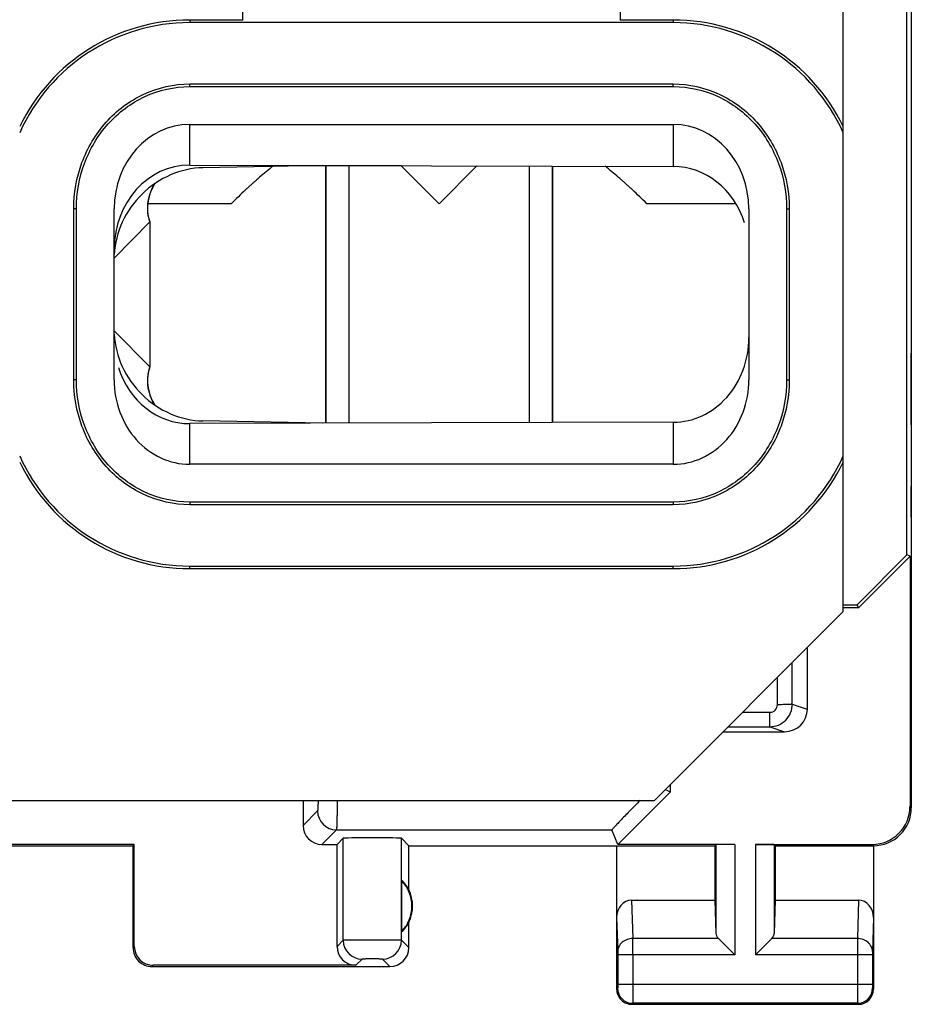
# Model space of a CAD drawing. Units: millimetres. Extents: x -44.9 to 44.9, y -24.5 to 24.5.
# Drawn here: x 33.1 to 44.9, y -24.5 to -11.5 of the extents above; entities that cross this region are included whole.
import ezdxf

# ---------------------------------------------------------------- set-up
doc = ezdxf.new("R2010")
doc.units = ezdxf.units.MM
doc.header["$LTSCALE"] = 16.335
doc.layers.get('0').update_dxf_attribs({"linetype": 'CONTINUOUS'})
for name, color, linetype in [('ASSI', 7, 'CONTINUOUS'), ('COPERCHIO', 7, 'CONTINUOUS'), ('DRAFT', 7, 'CONTINUOUS'), ('RACCORDO', 7, 'CONTINUOUS'), ('SCRITTE', 7, 'CONTINUOUS')]:
    doc.layers.add(name, color=color, linetype=linetype)

msp = doc.modelspace()

# ---------------------------------------------------------------- linework, layer by layer
at = {"color": 7, "linetype": 'CONTINUOUS'}
for p, q in [((38.1, -13.4), (36.689, -13.4)), ((37.1, -16.807), (37.1, -13.4)), ((37.407, -13.4), (37.407, -16.806)), ((38.6, -13.9), (38.1, -13.4)), ((39.1, -13.4), (38.6, -13.9)), ((39.794, -13.401), (39.794, -16.799)), ((40.1, -16.798), (40.1, -13.402)), ((35.85, -13.9), (34.75, -13.9)), ((42.528, -13.9), (41.35, -13.9)), ((43.95, -19.3), (41.45, -21.8)), ((20.15, -21.8), (41.45, -21.8))]:
    msp.add_line(p, q, dxfattribs=at)
for centre, radius, start, end in [((40.213, -18.166), 6.1, 128.6949, 130.8249), ((37.051, -18.09), 6, 49.1576, 51.3527), ((40.412, -18.398), 6.406, 130.8168, 131.1868), ((36.788, -18.398), 6.406, 48.8132, 49.1832), ((40.781, -18.809), 6.958, 132.5726, 132.9577), ((40.695, -18.715), 6.831, 132.2553, 132.5723), ((40.615, -18.628), 6.712, 131.8623, 132.2555), ((40.541, -18.545), 6.601, 131.5406, 131.8621), ((40.476, -18.472), 6.503, 131.1868, 131.5407), ((36.724, -18.472), 6.503, 48.4593, 48.8132), ((36.659, -18.545), 6.601, 48.1379, 48.4594), ((36.585, -18.628), 6.712, 47.7445, 48.1377), ((36.505, -18.716), 6.831, 47.4277, 47.7447), ((36.419, -18.809), 6.958, 47.0423, 47.4274), ((41.118, -19.166), 7.449, 132.9832, 135.0089), ((36.17, -19.075), 7.322, 44.9735, 47.0343)]:
    msp.add_arc(centre, radius, start, end, dxfattribs=at)
at = {"layer": 'ASSI', "color": 7, "linetype": 'CONTINUOUS'}
for p, q in [((44.85, 21.9), (44.85, -21.9)), ((43.95, -12.942), (43.95, 19.3)), ((44.792, -18.551), (44.792, 18.551)), ((36, -3.968), (36, -11.468)), ((41, -11.468), (41, -3.968)), ((36, -11.468), (35.3, -11.468)), ((36, -11.468), (36.009, -11.459)), ((41, -11.468), (40.991, -11.459)), ((41.7, -11.468), (41, -11.468)), ((41.7, -11.503), (35.3, -11.503)), ((35.3, -12.315), (41.7, -12.315)), ((35.3, -12.35), (41.7, -12.35)), ((35.3, -12.85), (41.7, -12.85)), ((43.95, -19.3), (43.95, -12.961)), ((35.3, -13.388), (41.7, -13.406)), ((33.765, -16.232), (33.765, -13.968)), ((33.8, -16.232), (33.8, -13.968)), ((34.3, -16.232), (34.3, -13.968)), ((42.7, -13.968), (42.7, -16.232)), ((43.2, -13.968), (43.2, -16.232)), ((43.235, -13.968), (43.235, -16.232)), ((41.7, -16.794), (35.3, -16.812)), ((41.7, -17.35), (35.3, -17.35)), ((41.7, -17.85), (35.3, -17.85)), ((41.7, -17.885), (35.3, -17.885)), ((44.133, -19.21), (44.792, -18.551)), ((44.15, -19.25), (44.833, -18.567)), ((44.833, -18.567), (44.792, -18.551)), ((44.833, -18.567), (44.833, -21.883)), ((35.3, -18.697), (41.7, -18.697)), ((35.3, -18.732), (41.7, -18.732)), ((43.95, -19.21), (44.133, -19.21)), ((44.15, -19.25), (43.95, -19.25)), ((44.15, -19.25), (44.133, -19.21)), ((43.95, -19.3), (41.45, -21.8)), ((43.474, -19.776), (43.474, -20.591)), ((42.359, -20.891), (43.174, -20.891)), ((41.665, -21.686), (41.665, -21.585)), ((40.968, -22.383), (41.665, -21.686)), ((41.594, -21.656), (41.665, -21.686)), ((20.15, -21.8), (41.45, -21.8)), ((36.8, -21.8), (36.8, -22.133)), ((40.968, -22.383), (40.888, -22.19)), ((34.567, -22.383), (32.933, -22.383)), ((32.95, -22.4), (34.55, -22.4)), ((34.55, -22.4), (34.567, -22.383)), ((34.55, -23.75), (34.55, -22.4)), ((34.567, -23.733), (34.567, -22.383)), ((37.05, -22.383), (37.25, -22.383)), ((37.25, -22.383), (37.331, -22.302)), ((37.25, -23.733), (37.25, -22.383)), ((38.102, -22.302), (38.2, -22.4)), ((38.2, -22.4), (42.25, -22.4)), ((38.2, -22.982), (38.2, -22.4)), ((40.95, -22.4), (40.95, -24.3)), ((42.513, -22.383), (40.968, -22.383)), ((42.25, -22.4), (42.263, -22.387)), ((42.25, -22.4), (42.25, -23.123)), ((42.787, -22.383), (44.333, -22.383)), ((43.05, -22.4), (43.037, -22.387)), ((43.05, -22.4), (44.35, -22.4)), ((43.05, -22.4), (43.05, -23.123)), ((44.35, -22.4), (44.35, -24.3)), ((38.104, -22.861), (38.104, -23.539)), ((41.148, -23.123), (42.25, -23.123)), ((42.25, -23.123), (42.263, -23.558)), ((43.05, -23.123), (43.037, -23.558)), ((43.05, -23.123), (44.152, -23.123)), ((38.2, -23.75), (38.2, -23.418)), ((42.297, -23.628), (42.513, -23.844)), ((43.003, -23.628), (42.787, -23.844)), ((37.5, -23.983), (34.817, -23.983)), ((34.8, -24), (37.95, -24)), ((41.15, -24.5), (44.15, -24.5))]:
    msp.add_line(p, q, dxfattribs=at)
at = {"layer": 'ASSI', "color": 253, "linetype": 'CONTINUOUS'}
for p, q in [((35.3, -11.468), (35.3, -11.503)), ((41.7, -11.468), (41.7, -11.503)), ((35.3, -12.35), (35.3, -12.315)), ((41.7, -12.35), (41.7, -12.315)), ((35.3, -13.388), (35.3, -12.85)), ((41.7, -12.85), (41.7, -13.406)), ((33.8, -13.968), (33.765, -13.968)), ((43.2, -13.968), (43.235, -13.968)), ((33.8, -16.232), (33.765, -16.232)), ((43.2, -16.232), (43.235, -16.232)), ((35.3, -17.35), (35.3, -16.812)), ((41.7, -16.794), (41.7, -17.35)), ((35.3, -17.85), (35.3, -17.885)), ((41.7, -17.85), (41.7, -17.885)), ((35.3, -18.732), (35.3, -18.697)), ((41.7, -18.732), (41.7, -18.697)), ((43.275, -20.525), (43.275, -19.975)), ((43.079, -20.533), (43.078, -20.172)), ((43.275, -20.525), (43.474, -20.591)), ((42.617, -20.633), (42.979, -20.633)), ((42.425, -20.825), (42.976, -20.825)), ((42.976, -20.825), (43.174, -20.891)), ((44.833, -21.883), (44.85, -21.9)), ((36.992, -21.94), (36.8, -22.133)), ((37.242, -22.19), (37.05, -22.383)), ((37.242, -22.19), (40.888, -22.19)), ((37.331, -23.652), (37.331, -22.302)), ((38.102, -23.652), (38.102, -22.302)), ((42.263, -22.387), (42.263, -23.558)), ((42.513, -22.383), (42.513, -23.844)), ((42.787, -22.383), (42.787, -23.844)), ((43.037, -22.387), (43.037, -23.558)), ((44.333, -22.383), (44.35, -22.4)), ((41.148, -23.123), (41.164, -23.628)), ((44.152, -23.123), (44.136, -23.628)), ((40.95, -23.352), (40.964, -23.801)), ((44.35, -23.352), (44.336, -23.801)), ((37.331, -23.652), (37.25, -23.733)), ((38.2, -23.75), (38.102, -23.652)), ((42.297, -23.628), (41.164, -23.628)), ((44.136, -23.628), (43.003, -23.628)), ((34.567, -23.733), (34.55, -23.75)), ((42.513, -23.844), (40.964, -23.844)), ((40.964, -23.844), (40.964, -24.237)), ((41.164, -23.844), (41.164, -24.237)), ((44.336, -23.844), (42.787, -23.844)), ((44.136, -23.844), (44.136, -24.237)), ((44.336, -23.844), (44.336, -24.237)), ((34.817, -23.983), (34.8, -24)), ((37.581, -23.902), (37.5, -23.983)), ((37.95, -24), (37.852, -23.902)), ((44.336, -24.237), (40.964, -24.237)), ((40.963, -24.287), (40.95, -24.3)), ((44.337, -24.287), (44.35, -24.3)), ((41.163, -24.487), (41.15, -24.5)), ((44.137, -24.487), (41.163, -24.487)), ((44.137, -24.487), (44.15, -24.5))]:
    msp.add_line(p, q, dxfattribs=at)
at = {"layer": 'ASSI', "color": 7, "linetype": 'CONTINUOUS'}
for centre, radius, start, end in [((35.3, -13.968), 2.5, 90, 154.1581), ((41.7, -13.968), 2.5, 25.8419, 90), ((35.3, -13.968), 2.465, 90, 155.8876), ((41.7, -13.968), 2.465, 24.1124, 90), ((35.3, -16.232), 2.465, 204.1124, 270), ((35.3, -16.232), 2.5, 205.8419, 270), ((41.7, -16.232), 2.465, 270, 335.8876), ((41.7, -16.232), 2.5, 270, 334.1581), ((42.976, -20.525), 0.3, 270.0157, 0.018), ((44.35, -21.9), 0.5, 269.9782, 0.0141), ((37.75, -23.2), 0.49, 316.2077, 43.7923), ((37.75, -23.2), 0.5, 334.1581, 25.8419), ((34.8, -23.75), 0.25, 179.9997, 270.0003), ((37.95, -23.75), 0.25, 270.0013, 359.9987), ((41.15, -24.3), 0.2, 179.9997, 270.0003), ((44.15, -24.3), 0.2, 270.0013, 359.9987)]:
    msp.add_arc(centre, radius, start, end, dxfattribs=at)
at = {"layer": 'ASSI', "color": 253, "linetype": 'CONTINUOUS'}
for centre, radius, start, end in [((42.979, -20.534), 0.0999, 269.976, 0.0753), ((37.242, -21.94), 0.25, 180.0238, 269.9762), ((37.581, -23.652), 0.25, 180.0238, 269.9762), ((37.852, -23.652), 0.25, 270.0238, 359.9762), ((6.22, -23.807), 34.944, 359.938, 0.293), ((78.996, -23.806), 34.86, 179.7066, 180.0624), ((41.163, -24.287), 0.2, 180.0238, 269.9762), ((44.137, -24.287), 0.2, 270.0238, 359.9762)]:
    msp.add_arc(centre, radius, start, end, dxfattribs=at)
at = {"layer": 'ASSI', "color": 7, "linetype": 'CONTINUOUS'}
for centre, major_axis, ratio, start_param, end_param in [((35.3, -13.968), (0, 1.118), 0.894427, 0, 1.570796), ((41.7, -13.968), (0, 1.118), 0.894427, -1.570796, 0), ((35.3, -14.506), (-0.013, 1.118), 0.894398, 6.270309, 7.841105), ((41.7, -14.524), (-0.013, 1.118), 0.894398, -1.245196, -0.012877), ((41.7, -15.676), (0.013, 1.118), 0.894398, 3.154469, 4.725266), ((35.3, -15.694), (0.013, 1.118), 0.894398, -4.361674, -3.128716), ((35.3, -16.232), (0, 1.118), 0.894427, 1.570796, 3.141593), ((41.7, -16.232), (0, 1.118), 0.894427, -3.141593, -1.570796), ((43.174, -20.591), (0.285, -0.095), 0.999619, -1.248992, 0.321575), ((44.332, -21.882), (-0.354, 0.354), 0.999695, 2.356347, 3.926839), ((37.05, -22.133), (0.177, 0.177), 0.999695, -3.926839, -2.356347), ((37.716, -22.302), (0.386, 0), 0.017455, 0.017453, 3.124139), ((42.513, -22.387), (0.25, 0), 0.017455, 1.570796, 3.124139), ((42.787, -22.387), (0.25, 0), 0.017455, 0.017453, 1.570796), ((37.796, -23.2), (0.46, 0), 0.994988, 0.496777, 0.836265), ((41.15, -23.354), (-0.007, 0.231), 0.865926, -0.026174, 1.535896), ((44.15, -23.354), (0.007, 0.231), 0.865926, -1.535896, 0.026174), ((37.796, -23.2), (0.46, 0), 0.994988, -0.836265, -0.496777), ((42.513, -23.556), (0.25, 0), 0.57735, -3.124139, -2.617994), ((42.787, -23.556), (0.25, 0), 0.57735, -0.523599, -0.017453), ((34.817, -23.733), (0.177, 0.177), 0.999695, 2.356347, 3.926839), ((37.5, -23.733), (0.177, 0.177), 0.999695, -3.926839, -2.356347)]:
    msp.add_ellipse(centre, major_axis=major_axis, ratio=ratio, start_param=start_param, end_param=end_param, dxfattribs=at)
for points, knots in [([(33.765, -13.968), (33.765, -13.76), (33.838, -13.342), (34.11, -12.885), (34.418, -12.601), (34.777, -12.387), (35.093, -12.315), (35.3, -12.315)], [0, 0, 0, 0, 0.249946, 0.499722, 0.625157, 0.750586, 1, 1, 1, 1]), ([(33.8, -13.968), (33.8, -13.764), (33.872, -13.354), (34.138, -12.906), (34.439, -12.629), (34.789, -12.42), (35.098, -12.35), (35.3, -12.35)], [0, 0, 0, 0, 0.250693, 0.50067, 0.625794, 0.750908, 1, 1, 1, 1]), ([(41.7, -12.315), (41.907, -12.315), (42.223, -12.387), (42.582, -12.601), (42.89, -12.885), (43.162, -13.342), (43.235, -13.76), (43.235, -13.968)], [0, 0, 0, 0, 0.24942, 0.374852, 0.500288, 0.750059, 1, 1, 1, 1]), ([(41.7, -12.35), (41.902, -12.35), (42.211, -12.42), (42.561, -12.629), (42.862, -12.906), (43.128, -13.354), (43.2, -13.764), (43.2, -13.968)], [0, 0, 0, 0, 0.249092, 0.374206, 0.49933, 0.749307, 1, 1, 1, 1]), ([(35.3, -17.885), (35.093, -17.885), (34.777, -17.813), (34.418, -17.599), (34.11, -17.315), (33.838, -16.858), (33.765, -16.44), (33.765, -16.232)], [0, 0, 0, 0, 0.24942, 0.374852, 0.500288, 0.750059, 1, 1, 1, 1]), ([(35.3, -17.85), (35.098, -17.85), (34.789, -17.78), (34.439, -17.571), (34.138, -17.294), (33.872, -16.846), (33.8, -16.436), (33.8, -16.232)], [0, 0, 0, 0, 0.249092, 0.374206, 0.49933, 0.749307, 1, 1, 1, 1]), ([(43.235, -16.232), (43.235, -16.44), (43.162, -16.858), (42.89, -17.315), (42.582, -17.599), (42.223, -17.813), (41.907, -17.885), (41.7, -17.885)], [0, 0, 0, 0, 0.249946, 0.499722, 0.625157, 0.750586, 1, 1, 1, 1]), ([(43.2, -16.232), (43.2, -16.436), (43.128, -16.846), (42.862, -17.294), (42.561, -17.571), (42.211, -17.78), (41.902, -17.85), (41.7, -17.85)], [0, 0, 0, 0, 0.250693, 0.50067, 0.625794, 0.750908, 1, 1, 1, 1]), ([(41.263, -21.798), (41.238, -21.823), (41.191, -21.871), (41.122, -21.942), (41.059, -22.006), (41.011, -22.056), (40.977, -22.092), (40.954, -22.116), (40.935, -22.136), (40.919, -22.154), (40.906, -22.168), (40.897, -22.178), (40.893, -22.184), (40.89, -22.187), (40.889, -22.189), (40.888, -22.19), (40.888, -22.19)], [0, 0, 0, 0, 0.193308, 0.375627, 0.543542, 0.693002, 0.759261, 0.818951, 0.871332, 0.915646, 0.9512, 0.977371, 0.986769, 0.993665, 0.99805, 1, 1, 1, 1])]:
    msp.add_open_spline(points, degree=3, knots=knots, dxfattribs=at)
at = {"layer": 'ASSI', "color": 253, "linetype": 'CONTINUOUS'}
for points, knots in [([(43.275, -20.525), (43.275, -20.526), (43.273, -20.526), (43.27, -20.527), (43.265, -20.528), (43.255, -20.529), (43.239, -20.53), (43.214, -20.531), (43.185, -20.532), (43.139, -20.533), (43.103, -20.533), (43.079, -20.533)], [0, 0, 0, 0, 0.008183, 0.024987, 0.050628, 0.085007, 0.17867, 0.302735, 0.452632, 0.623009, 1, 1, 1, 1]), ([(42.976, -20.825), (42.976, -20.825), (42.976, -20.823), (42.976, -20.821), (42.976, -20.816), (42.977, -20.81), (42.977, -20.802), (42.977, -20.788), (42.978, -20.767), (42.978, -20.739), (42.978, -20.706), (42.979, -20.67), (42.979, -20.646), (42.979, -20.633)], [0, 0, 0, 0, 0.005813, 0.020848, 0.045032, 0.078207, 0.120149, 0.170411, 0.293884, 0.444347, 0.616499, 0.80433, 1, 1, 1, 1]), ([(36.999, -21.8), (36.999, -21.82), (36.998, -21.847), (36.997, -21.881), (36.996, -21.901), (36.995, -21.917), (36.994, -21.929), (36.993, -21.936), (36.993, -21.94), (36.992, -21.94)], [0, 0, 0, 0, 0.417935, 0.587311, 0.728719, 0.84127, 0.924221, 0.97709, 1, 1, 1, 1]), ([(37.251, -21.8), (37.251, -21.828), (37.251, -21.882), (37.25, -21.957), (37.249, -22.024), (37.248, -22.079), (37.247, -22.119), (37.246, -22.145), (37.245, -22.16), (37.244, -22.172), (37.244, -22.181), (37.243, -22.187), (37.243, -22.19), (37.242, -22.19)], [0, 0, 0, 0, 0.216195, 0.410896, 0.581366, 0.725181, 0.840339, 0.886638, 0.925207, 0.955903, 0.978615, 0.993303, 1, 1, 1, 1]), ([(38.102, -23.652), (38.101, -23.652), (38.098, -23.652), (38.092, -23.651), (38.083, -23.651), (38.07, -23.651), (38.053, -23.651), (38.025, -23.651), (37.983, -23.65), (37.926, -23.65), (37.86, -23.65), (37.79, -23.65), (37.716, -23.65), (37.643, -23.65), (37.572, -23.65), (37.507, -23.65), (37.449, -23.65), (37.407, -23.651), (37.379, -23.651), (37.363, -23.651), (37.35, -23.651), (37.34, -23.651), (37.334, -23.652), (37.331, -23.652), (37.331, -23.652)], [0, 0, 0, 0, 0.003219, 0.011105, 0.023593, 0.040572, 0.061867, 0.087294, 0.149526, 0.224934, 0.310676, 0.403532, 0.500015, 0.596497, 0.689351, 0.775091, 0.850495, 0.912723, 0.938147, 0.959439, 0.976415, 0.988901, 0.996785, 1, 1, 1, 1]), ([(41.164, -23.628), (41.138, -23.628), (41.087, -23.637), (41.021, -23.675), (40.975, -23.732), (40.964, -23.778), (40.964, -23.801)], [0, 0, 0, 0, 0.265934, 0.523167, 0.766903, 1, 1, 1, 1]), ([(44.336, -23.801), (44.336, -23.778), (44.325, -23.732), (44.279, -23.675), (44.213, -23.637), (44.162, -23.628), (44.136, -23.628)], [0, 0, 0, 0, 0.233097, 0.476833, 0.734066, 1, 1, 1, 1]), ([(40.964, -23.801), (40.964, -23.804), (40.964, -23.818), (40.964, -23.833), (40.964, -23.844)], [0, 0, 0, 0, 0.183527, 1, 1, 1, 1]), ([(44.336, -23.801), (44.336, -23.804), (44.336, -23.818), (44.336, -23.833), (44.336, -23.844)], [0, 0, 0, 0, 0.183478, 1, 1, 1, 1]), ([(37.852, -23.902), (37.852, -23.902), (37.851, -23.902), (37.849, -23.901), (37.845, -23.901), (37.838, -23.901), (37.827, -23.901), (37.81, -23.9), (37.79, -23.9), (37.758, -23.9), (37.716, -23.9), (37.674, -23.9), (37.643, -23.9), (37.622, -23.9), (37.606, -23.901), (37.594, -23.901), (37.587, -23.901), (37.584, -23.901), (37.582, -23.902), (37.581, -23.902), (37.581, -23.902)], [0, 0, 0, 0, 0.003308, 0.011227, 0.02373, 0.040715, 0.08743, 0.149641, 0.22502, 0.31073, 0.499999, 0.689268, 0.774977, 0.850356, 0.912565, 0.95928, 0.976267, 0.988774, 0.996695, 1, 1, 1, 1]), ([(40.964, -24.237), (40.964, -24.243), (40.964, -24.252), (40.964, -24.264), (40.964, -24.271), (40.964, -24.278), (40.964, -24.282), (40.963, -24.285), (40.963, -24.287), (40.963, -24.287)], [0, 0, 0, 0, 0.378456, 0.549883, 0.700664, 0.825129, 0.918603, 0.977589, 1, 1, 1, 1]), ([(41.164, -24.237), (41.164, -24.268), (41.164, -24.314), (41.164, -24.373), (41.164, -24.41), (41.164, -24.441), (41.164, -24.464), (41.163, -24.478), (41.163, -24.485), (41.163, -24.487)], [0, 0, 0, 0, 0.378588, 0.550076, 0.700909, 0.825408, 0.918886, 0.977821, 1, 1, 1, 1]), ([(44.136, -24.237), (44.136, -24.268), (44.136, -24.314), (44.136, -24.373), (44.136, -24.41), (44.136, -24.441), (44.136, -24.464), (44.137, -24.478), (44.137, -24.485), (44.137, -24.487)], [0, 0, 0, 0, 0.378721, 0.550172, 0.700997, 0.825462, 0.9189, 0.977822, 1, 1, 1, 1]), ([(44.336, -24.237), (44.336, -24.243), (44.336, -24.252), (44.336, -24.264), (44.336, -24.271), (44.336, -24.278), (44.336, -24.282), (44.337, -24.285), (44.337, -24.287), (44.337, -24.287)], [0, 0, 0, 0, 0.378586, 0.549979, 0.700754, 0.825186, 0.918622, 0.977597, 1, 1, 1, 1])]:
    msp.add_open_spline(points, degree=3, knots=knots, dxfattribs=at)
at = {"layer": 'COPERCHIO', "color": 7, "linetype": 'CONTINUOUS'}
for p, q in [((44.85, 21.9), (44.85, -21.9)), ((44.792, -18.551), (44.792, 18.551)), ((44.133, -19.21), (44.792, -18.551)), ((44.15, -19.25), (44.833, -18.567)), ((44.833, -18.567), (44.792, -18.551)), ((44.833, -18.567), (44.833, -21.883)), ((43.95, -19.21), (44.133, -19.21)), ((44.15, -19.25), (43.95, -19.25)), ((44.15, -19.25), (44.133, -19.21)), ((43.474, -19.776), (43.474, -20.591)), ((42.359, -20.891), (43.174, -20.891)), ((41.665, -21.686), (41.665, -21.585)), ((40.968, -22.383), (41.665, -21.686)), ((41.594, -21.656), (41.665, -21.686)), ((36.8, -21.8), (36.8, -22.133)), ((40.968, -22.383), (40.888, -22.19)), ((34.567, -22.383), (32.933, -22.383)), ((32.95, -22.4), (34.55, -22.4)), ((34.55, -22.4), (34.567, -22.383)), ((34.55, -23.75), (34.55, -22.4)), ((34.567, -23.733), (34.567, -22.383)), ((37.05, -22.383), (37.25, -22.383)), ((37.25, -22.383), (37.331, -22.302)), ((37.25, -23.733), (37.25, -22.383)), ((38.102, -22.302), (38.2, -22.4)), ((38.2, -22.4), (42.25, -22.4)), ((38.2, -22.982), (38.2, -22.4)), ((40.95, -22.4), (40.95, -24.3)), ((42.513, -22.383), (40.968, -22.383)), ((42.25, -22.4), (42.263, -22.387)), ((42.25, -22.4), (42.25, -23.123)), ((42.787, -22.383), (44.333, -22.383)), ((43.05, -22.4), (43.037, -22.387)), ((43.05, -22.4), (44.35, -22.4)), ((43.05, -22.4), (43.05, -23.123)), ((44.35, -22.4), (44.35, -24.3)), ((38.104, -22.861), (38.104, -23.539)), ((41.148, -23.123), (42.25, -23.123)), ((42.25, -23.123), (42.263, -23.558)), ((43.05, -23.123), (43.037, -23.558)), ((43.05, -23.123), (44.152, -23.123)), ((38.2, -23.75), (38.2, -23.418)), ((42.297, -23.628), (42.513, -23.844)), ((43.003, -23.628), (42.787, -23.844)), ((37.5, -23.983), (34.817, -23.983)), ((34.8, -24), (37.95, -24)), ((41.15, -24.5), (44.15, -24.5))]:
    msp.add_line(p, q, dxfattribs=at)
at = {"layer": 'COPERCHIO', "color": 253, "linetype": 'CONTINUOUS'}
for p, q in [((43.275, -20.525), (43.275, -19.975)), ((43.079, -20.533), (43.078, -20.172)), ((43.275, -20.525), (43.474, -20.591)), ((42.617, -20.633), (42.979, -20.633)), ((42.425, -20.825), (42.976, -20.825)), ((42.976, -20.825), (43.174, -20.891)), ((44.833, -21.883), (44.85, -21.9)), ((36.992, -21.94), (36.8, -22.133)), ((37.242, -22.19), (37.05, -22.383)), ((37.242, -22.19), (40.888, -22.19)), ((37.331, -23.652), (37.331, -22.302)), ((38.102, -23.652), (38.102, -22.302)), ((42.263, -22.387), (42.263, -23.558)), ((42.513, -22.383), (42.513, -23.844)), ((42.787, -22.383), (42.787, -23.844)), ((43.037, -22.387), (43.037, -23.558)), ((44.333, -22.383), (44.35, -22.4)), ((41.148, -23.123), (41.164, -23.628)), ((44.152, -23.123), (44.136, -23.628)), ((40.95, -23.352), (40.964, -23.801)), ((44.35, -23.352), (44.336, -23.801)), ((37.331, -23.652), (37.25, -23.733)), ((38.2, -23.75), (38.102, -23.652)), ((42.297, -23.628), (41.164, -23.628)), ((44.136, -23.628), (43.003, -23.628)), ((34.567, -23.733), (34.55, -23.75)), ((42.513, -23.844), (40.964, -23.844)), ((40.964, -23.844), (40.964, -24.237)), ((41.164, -23.844), (41.164, -24.237)), ((44.336, -23.844), (42.787, -23.844)), ((44.136, -23.844), (44.136, -24.237)), ((44.336, -23.844), (44.336, -24.237)), ((34.817, -23.983), (34.8, -24)), ((37.581, -23.902), (37.5, -23.983)), ((37.95, -24), (37.852, -23.902)), ((44.336, -24.237), (40.964, -24.237)), ((40.963, -24.287), (40.95, -24.3)), ((44.337, -24.287), (44.35, -24.3)), ((41.163, -24.487), (41.15, -24.5)), ((44.137, -24.487), (41.163, -24.487)), ((44.137, -24.487), (44.15, -24.5))]:
    msp.add_line(p, q, dxfattribs=at)
at = {"layer": 'COPERCHIO', "color": 7, "linetype": 'CONTINUOUS'}
for centre, radius, start, end in [((42.976, -20.525), 0.3, 270.0157, 0.018), ((44.35, -21.9), 0.5, 269.9782, 0.0141), ((37.75, -23.2), 0.49, 316.2077, 43.7923), ((37.75, -23.2), 0.5, 334.1581, 25.8419), ((34.8, -23.75), 0.25, 179.9997, 270.0003), ((37.95, -23.75), 0.25, 270.0013, 359.9987), ((41.15, -24.3), 0.2, 179.9997, 270.0003), ((44.15, -24.3), 0.2, 270.0013, 359.9987)]:
    msp.add_arc(centre, radius, start, end, dxfattribs=at)
at = {"layer": 'COPERCHIO', "color": 253, "linetype": 'CONTINUOUS'}
for centre, radius, start, end in [((42.979, -20.534), 0.0999, 269.976, 0.0753), ((37.242, -21.94), 0.25, 180.0238, 269.9762), ((37.581, -23.652), 0.25, 180.0238, 269.9762), ((37.852, -23.652), 0.25, 270.0238, 359.9762), ((6.22, -23.807), 34.944, 359.938, 0.293), ((78.996, -23.806), 34.86, 179.7066, 180.0624), ((41.163, -24.287), 0.2, 180.0238, 269.9762), ((44.137, -24.287), 0.2, 270.0238, 359.9762)]:
    msp.add_arc(centre, radius, start, end, dxfattribs=at)
at = {"layer": 'COPERCHIO', "color": 7, "linetype": 'CONTINUOUS'}
for centre, major_axis, ratio, start_param, end_param in [((43.174, -20.591), (0.285, -0.095), 0.999619, -1.248992, 0.321575), ((44.332, -21.882), (-0.354, 0.354), 0.999695, 2.356347, 3.926839), ((37.05, -22.133), (0.177, 0.177), 0.999695, -3.926839, -2.356347), ((37.716, -22.302), (0.386, 0), 0.017455, 0.017453, 3.124139), ((42.513, -22.387), (0.25, 0), 0.017455, 1.570796, 3.124139), ((42.787, -22.387), (0.25, 0), 0.017455, 0.017453, 1.570796), ((37.796, -23.2), (0.46, 0), 0.994988, 0.496777, 0.836265), ((41.15, -23.354), (-0.007, 0.231), 0.865926, -0.026174, 1.535896), ((44.15, -23.354), (0.007, 0.231), 0.865926, -1.535896, 0.026174), ((37.796, -23.2), (0.46, 0), 0.994988, -0.836265, -0.496777), ((42.513, -23.556), (0.25, 0), 0.57735, -3.124139, -2.617994), ((42.787, -23.556), (0.25, 0), 0.57735, -0.523599, -0.017453), ((34.817, -23.733), (0.177, 0.177), 0.999695, 2.356347, 3.926839), ((37.5, -23.733), (0.177, 0.177), 0.999695, -3.926839, -2.356347)]:
    msp.add_ellipse(centre, major_axis=major_axis, ratio=ratio, start_param=start_param, end_param=end_param, dxfattribs=at)
at = {"layer": 'COPERCHIO', "color": 253, "linetype": 'CONTINUOUS'}
for points, knots in [([(43.275, -20.525), (43.275, -20.526), (43.273, -20.526), (43.27, -20.527), (43.265, -20.528), (43.255, -20.529), (43.239, -20.53), (43.214, -20.531), (43.185, -20.532), (43.139, -20.533), (43.103, -20.533), (43.079, -20.533)], [0, 0, 0, 0, 0.008183, 0.024987, 0.050628, 0.085007, 0.17867, 0.302735, 0.452632, 0.623009, 1, 1, 1, 1]), ([(42.976, -20.825), (42.976, -20.825), (42.976, -20.823), (42.976, -20.821), (42.976, -20.816), (42.977, -20.81), (42.977, -20.802), (42.977, -20.788), (42.978, -20.767), (42.978, -20.739), (42.978, -20.706), (42.979, -20.67), (42.979, -20.646), (42.979, -20.633)], [0, 0, 0, 0, 0.005813, 0.020848, 0.045032, 0.078207, 0.120149, 0.170411, 0.293884, 0.444347, 0.616499, 0.80433, 1, 1, 1, 1]), ([(36.999, -21.8), (36.999, -21.82), (36.998, -21.847), (36.997, -21.881), (36.996, -21.901), (36.995, -21.917), (36.994, -21.929), (36.993, -21.936), (36.993, -21.94), (36.992, -21.94)], [0, 0, 0, 0, 0.417935, 0.587311, 0.728719, 0.84127, 0.924221, 0.97709, 1, 1, 1, 1]), ([(37.251, -21.8), (37.251, -21.828), (37.251, -21.882), (37.25, -21.957), (37.249, -22.024), (37.248, -22.079), (37.247, -22.119), (37.246, -22.145), (37.245, -22.16), (37.244, -22.172), (37.244, -22.181), (37.243, -22.187), (37.243, -22.19), (37.242, -22.19)], [0, 0, 0, 0, 0.216195, 0.410896, 0.581366, 0.725181, 0.840339, 0.886638, 0.925207, 0.955903, 0.978615, 0.993303, 1, 1, 1, 1]), ([(38.102, -23.652), (38.101, -23.652), (38.098, -23.652), (38.092, -23.651), (38.083, -23.651), (38.07, -23.651), (38.053, -23.651), (38.025, -23.651), (37.983, -23.65), (37.926, -23.65), (37.86, -23.65), (37.79, -23.65), (37.716, -23.65), (37.643, -23.65), (37.572, -23.65), (37.507, -23.65), (37.449, -23.65), (37.407, -23.651), (37.379, -23.651), (37.363, -23.651), (37.35, -23.651), (37.34, -23.651), (37.334, -23.652), (37.331, -23.652), (37.331, -23.652)], [0, 0, 0, 0, 0.003219, 0.011105, 0.023593, 0.040572, 0.061867, 0.087294, 0.149526, 0.224934, 0.310676, 0.403532, 0.500015, 0.596497, 0.689351, 0.775091, 0.850495, 0.912723, 0.938147, 0.959439, 0.976415, 0.988901, 0.996785, 1, 1, 1, 1]), ([(41.164, -23.628), (41.138, -23.628), (41.087, -23.637), (41.021, -23.675), (40.975, -23.732), (40.964, -23.778), (40.964, -23.801)], [0, 0, 0, 0, 0.265934, 0.523167, 0.766903, 1, 1, 1, 1]), ([(44.336, -23.801), (44.336, -23.778), (44.325, -23.732), (44.279, -23.675), (44.213, -23.637), (44.162, -23.628), (44.136, -23.628)], [0, 0, 0, 0, 0.233097, 0.476833, 0.734066, 1, 1, 1, 1]), ([(40.964, -23.801), (40.964, -23.804), (40.964, -23.818), (40.964, -23.833), (40.964, -23.844)], [0, 0, 0, 0, 0.183527, 1, 1, 1, 1]), ([(44.336, -23.801), (44.336, -23.804), (44.336, -23.818), (44.336, -23.833), (44.336, -23.844)], [0, 0, 0, 0, 0.183478, 1, 1, 1, 1]), ([(37.852, -23.902), (37.852, -23.902), (37.851, -23.902), (37.849, -23.901), (37.845, -23.901), (37.838, -23.901), (37.827, -23.901), (37.81, -23.9), (37.79, -23.9), (37.758, -23.9), (37.716, -23.9), (37.674, -23.9), (37.643, -23.9), (37.622, -23.9), (37.606, -23.901), (37.594, -23.901), (37.587, -23.901), (37.584, -23.901), (37.582, -23.902), (37.581, -23.902), (37.581, -23.902)], [0, 0, 0, 0, 0.003308, 0.011227, 0.02373, 0.040715, 0.08743, 0.149641, 0.22502, 0.31073, 0.499999, 0.689268, 0.774977, 0.850356, 0.912565, 0.95928, 0.976267, 0.988774, 0.996695, 1, 1, 1, 1]), ([(40.964, -24.237), (40.964, -24.243), (40.964, -24.252), (40.964, -24.264), (40.964, -24.271), (40.964, -24.278), (40.964, -24.282), (40.963, -24.285), (40.963, -24.287), (40.963, -24.287)], [0, 0, 0, 0, 0.378456, 0.549883, 0.700664, 0.825129, 0.918603, 0.977589, 1, 1, 1, 1]), ([(41.164, -24.237), (41.164, -24.268), (41.164, -24.314), (41.164, -24.373), (41.164, -24.41), (41.164, -24.441), (41.164, -24.464), (41.163, -24.478), (41.163, -24.485), (41.163, -24.487)], [0, 0, 0, 0, 0.378588, 0.550076, 0.700909, 0.825408, 0.918886, 0.977821, 1, 1, 1, 1]), ([(44.136, -24.237), (44.136, -24.268), (44.136, -24.314), (44.136, -24.373), (44.136, -24.41), (44.136, -24.441), (44.136, -24.464), (44.137, -24.478), (44.137, -24.485), (44.137, -24.487)], [0, 0, 0, 0, 0.378721, 0.550172, 0.700997, 0.825462, 0.9189, 0.977822, 1, 1, 1, 1]), ([(44.336, -24.237), (44.336, -24.243), (44.336, -24.252), (44.336, -24.264), (44.336, -24.271), (44.336, -24.278), (44.336, -24.282), (44.337, -24.285), (44.337, -24.287), (44.337, -24.287)], [0, 0, 0, 0, 0.378586, 0.549979, 0.700754, 0.825186, 0.918622, 0.977597, 1, 1, 1, 1])]:
    msp.add_open_spline(points, degree=3, knots=knots, dxfattribs=at)
at = {"layer": 'COPERCHIO', "color": 7, "linetype": 'CONTINUOUS'}
msp.add_open_spline([(41.263, -21.798), (41.238, -21.823), (41.191, -21.871), (41.122, -21.942), (41.059, -22.006), (41.011, -22.056), (40.977, -22.092), (40.954, -22.116), (40.935, -22.136), (40.919, -22.154), (40.906, -22.168), (40.897, -22.178), (40.893, -22.184), (40.89, -22.187), (40.889, -22.189), (40.888, -22.19), (40.888, -22.19)], degree=3, knots=[0, 0, 0, 0, 0.193308, 0.375627, 0.543542, 0.693002, 0.759261, 0.818951, 0.871332, 0.915646, 0.9512, 0.977371, 0.986769, 0.993665, 0.99805, 1, 1, 1, 1], dxfattribs=at)
at = {"layer": 'DRAFT', "color": 7, "linetype": 'CONTINUOUS'}
for p, q in [((43.95, -12.942), (43.95, 19.3)), ((36, -3.968), (36, -11.468)), ((41, -11.468), (41, -3.968)), ((36, -11.468), (35.3, -11.468)), ((36, -11.468), (36.009, -11.459)), ((41, -11.468), (40.991, -11.459)), ((41.7, -11.468), (41, -11.468)), ((41.7, -11.503), (35.3, -11.503)), ((35.3, -12.315), (41.7, -12.315)), ((35.3, -12.35), (41.7, -12.35)), ((43.95, -19.3), (43.95, -12.961)), ((35.3, -13.388), (41.7, -13.406)), ((33.765, -16.232), (33.765, -13.968)), ((33.8, -16.232), (33.8, -13.968)), ((43.2, -13.968), (43.2, -16.232)), ((43.235, -13.968), (43.235, -16.232)), ((41.7, -16.794), (35.3, -16.812)), ((41.7, -17.85), (35.3, -17.85)), ((41.7, -17.885), (35.3, -17.885)), ((35.3, -18.697), (41.7, -18.697)), ((35.3, -18.732), (41.7, -18.732))]:
    msp.add_line(p, q, dxfattribs=at)
at = {"layer": 'DRAFT', "color": 253, "linetype": 'CONTINUOUS'}
for p, q in [((35.3, -11.468), (35.3, -11.503)), ((41.7, -11.468), (41.7, -11.503)), ((35.3, -12.35), (35.3, -12.315)), ((41.7, -12.35), (41.7, -12.315)), ((35.3, -13.388), (35.3, -12.85)), ((41.7, -12.85), (41.7, -13.406)), ((33.8, -13.968), (33.765, -13.968)), ((43.2, -13.968), (43.235, -13.968)), ((33.8, -16.232), (33.765, -16.232)), ((43.2, -16.232), (43.235, -16.232)), ((35.3, -17.35), (35.3, -16.812)), ((41.7, -16.794), (41.7, -17.35)), ((35.3, -17.85), (35.3, -17.885)), ((41.7, -17.85), (41.7, -17.885)), ((35.3, -18.732), (35.3, -18.697)), ((41.7, -18.732), (41.7, -18.697))]:
    msp.add_line(p, q, dxfattribs=at)
at = {"layer": 'DRAFT', "color": 7, "linetype": 'CONTINUOUS'}
for centre, radius, start, end in [((35.3, -13.968), 2.5, 90, 154.1581), ((41.7, -13.968), 2.5, 25.8419, 90), ((35.3, -13.968), 2.465, 90, 155.8876), ((41.7, -13.968), 2.465, 24.1124, 90), ((35.3, -16.232), 2.465, 204.1124, 270), ((35.3, -16.232), 2.5, 205.8419, 270), ((41.7, -16.232), 2.465, 270, 335.8876), ((41.7, -16.232), 2.5, 270, 334.1581)]:
    msp.add_arc(centre, radius, start, end, dxfattribs=at)
for centre, major_axis, start_param, end_param in [((35.3, -14.506), (-0.013, 1.118), 6.270309, 7.841105), ((41.7, -14.524), (-0.013, 1.118), -1.245196, -0.012877), ((41.7, -15.676), (0.013, 1.118), 3.154469, 4.725266), ((35.3, -15.694), (0.013, 1.118), -4.361674, -3.128716)]:
    msp.add_ellipse(centre, major_axis=major_axis, ratio=0.894398, start_param=start_param, end_param=end_param, dxfattribs=at)
for points, knots in [([(33.765, -13.968), (33.765, -13.76), (33.838, -13.342), (34.11, -12.885), (34.418, -12.601), (34.777, -12.387), (35.093, -12.315), (35.3, -12.315)], [0, 0, 0, 0, 0.249946, 0.499722, 0.625157, 0.750586, 1, 1, 1, 1]), ([(33.8, -13.968), (33.8, -13.764), (33.872, -13.354), (34.138, -12.906), (34.439, -12.629), (34.789, -12.42), (35.098, -12.35), (35.3, -12.35)], [0, 0, 0, 0, 0.250693, 0.50067, 0.625794, 0.750908, 1, 1, 1, 1]), ([(41.7, -12.315), (41.907, -12.315), (42.223, -12.387), (42.582, -12.601), (42.89, -12.885), (43.162, -13.342), (43.235, -13.76), (43.235, -13.968)], [0, 0, 0, 0, 0.24942, 0.374852, 0.500288, 0.750059, 1, 1, 1, 1]), ([(41.7, -12.35), (41.902, -12.35), (42.211, -12.42), (42.561, -12.629), (42.862, -12.906), (43.128, -13.354), (43.2, -13.764), (43.2, -13.968)], [0, 0, 0, 0, 0.249092, 0.374206, 0.49933, 0.749307, 1, 1, 1, 1]), ([(35.3, -17.885), (35.093, -17.885), (34.777, -17.813), (34.418, -17.599), (34.11, -17.315), (33.838, -16.858), (33.765, -16.44), (33.765, -16.232)], [0, 0, 0, 0, 0.24942, 0.374852, 0.500288, 0.750059, 1, 1, 1, 1]), ([(35.3, -17.85), (35.098, -17.85), (34.789, -17.78), (34.439, -17.571), (34.138, -17.294), (33.872, -16.846), (33.8, -16.436), (33.8, -16.232)], [0, 0, 0, 0, 0.249092, 0.374206, 0.49933, 0.749307, 1, 1, 1, 1]), ([(43.2, -16.232), (43.2, -16.436), (43.128, -16.846), (42.862, -17.294), (42.561, -17.571), (42.211, -17.78), (41.902, -17.85), (41.7, -17.85)], [0, 0, 0, 0, 0.250693, 0.50067, 0.625794, 0.750908, 1, 1, 1, 1]), ([(43.235, -16.232), (43.235, -16.44), (43.162, -16.858), (42.89, -17.315), (42.582, -17.599), (42.223, -17.813), (41.907, -17.885), (41.7, -17.885)], [0, 0, 0, 0, 0.249946, 0.499722, 0.625157, 0.750586, 1, 1, 1, 1])]:
    msp.add_open_spline(points, degree=3, knots=knots, dxfattribs=at)
at = {"layer": 'RACCORDO', "color": 7, "linetype": 'CONTINUOUS'}
for p, q in [((35.3, -12.85), (41.7, -12.85)), ((37.051, -13.393), (35.475, -13.424)), ((37.1, -13.4), (37.1, -16.807)), ((40.1, -13.402), (40.1, -16.798)), ((34.3, -16.232), (34.3, -13.968)), ((42.7, -13.968), (42.7, -16.232)), ((34.771, -14.14), (34.771, -16.06)), ((37.051, -16.807), (35.475, -16.776)), ((41.7, -17.35), (35.3, -17.35))]:
    msp.add_line(p, q, dxfattribs=at)
at = {"layer": 'RACCORDO', "color": 253, "linetype": 'CONTINUOUS'}
for p, q in [((34.771, -14.14), (34.301, -14.619)), ((34.301, -15.581), (34.771, -16.06)), ((34.771, -16.06), (34.771, -16.06))]:
    msp.add_line(p, q, dxfattribs=at)
at = {"layer": 'RACCORDO', "color": 7, "linetype": 'CONTINUOUS'}
for points in [[(34.771, -14.14), (34.763, -14.106), (34.756, -14.071), (34.75, -14.037), (34.747, -14.002), (34.746, -13.967), (34.747, -13.931), (34.75, -13.896), (34.755, -13.861), (34.762, -13.826), (34.771, -13.791), (34.782, -13.756), (34.795, -13.722), (34.811, -13.688), (34.828, -13.654), (34.84, -13.634)], [(34.84, -16.566), (34.829, -16.547), (34.811, -16.514), (34.796, -16.479), (34.783, -16.445), (34.772, -16.41), (34.762, -16.375), (34.755, -16.34), (34.75, -16.305), (34.747, -16.27), (34.746, -16.234), (34.748, -16.199), (34.751, -16.164), (34.756, -16.129), (34.763, -16.094), (34.771, -16.06)]]:
    msp.add_lwpolyline(points, dxfattribs=at)
for centre, major_axis, ratio, start_param, end_param in [((35.3, -13.968), (0, 1.118), 0.894427, 0, 1.570796), ((41.7, -13.968), (0, 1.118), 0.894427, -1.570796, 0), ((35.367, -14.49), (0.798, 0.799), 0.885583, 0.743391, 2.371492), ((35.367, -15.71), (-0.798, 0.799), 0.885583, 0.770101, 2.398201), ((35.3, -16.232), (0, 1.118), 0.894427, 1.570796, 3.141593), ((41.7, -16.232), (0, 1.118), 0.894427, -3.141593, -1.570796)]:
    msp.add_ellipse(centre, major_axis=major_axis, ratio=ratio, start_param=start_param, end_param=end_param, dxfattribs=at)
at = {"layer": 'RACCORDO', "color": 253, "linetype": 'CONTINUOUS'}
for points, knots in [([(34.835, -13.637), (34.81, -13.678), (34.769, -13.763), (34.738, -13.895), (34.738, -14.023), (34.758, -14.103), (34.771, -14.14)], [0, 0, 0, 0, 0.275299, 0.532046, 0.771619, 1, 1, 1, 1]), ([(34.771, -16.06), (34.758, -16.098), (34.739, -16.178), (34.738, -16.306), (34.77, -16.438), (34.81, -16.522), (34.835, -16.563)], [0, 0, 0, 0, 0.229313, 0.468992, 0.725282, 1, 1, 1, 1])]:
    msp.add_open_spline(points, degree=3, knots=knots, dxfattribs=at)
at = {"layer": 'SCRITTE', "color": 253, "linetype": 'CONTINUOUS'}
for p, q in [((44.85, -16.829), (44.85, -15.879)), ((44.85, -18.05), (44.85, -17.643)), ((44.85, -19.136), (44.85, -19.543))]:
    msp.add_line(p, q, dxfattribs=at)

doc.saveas('drawing.dxf')
